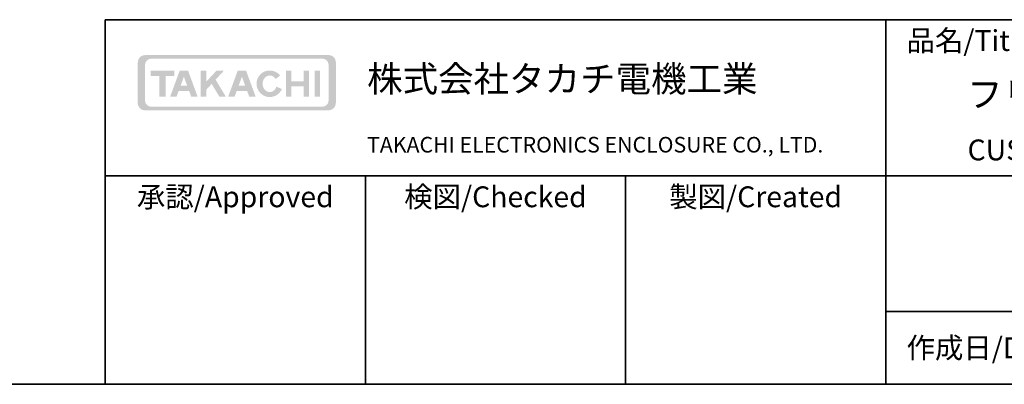
# Model space of a CAD drawing. Units: millimetres. Extents: x 51 to 4968, y 28 to 1012.
# Drawn here: x 3514 to 3845, y 28 to 151 of the extents above; entities that cross this region are included whole.
import ezdxf
from ezdxf.enums import TextEntityAlignment as Align

# ---------------------------------------------------------------- set-up
doc = ezdxf.new("R2010")
doc.units = ezdxf.units.MM
doc.header["$LTSCALE"] = 3.5
for name, color, linetype, lineweight in [('Border (ISO)', 7, 'Continuous', 35), ('Hatch (ISO)', 1, 'Continuous', 18), ('Title (ISO)', 7, 'Continuous', 35)]:
    doc.layers.add(name, color=color, linetype=linetype, lineweight=lineweight)
doc.styles.add('Note Text (TK)', font='txt')
doc.styles.add('文字スタイル67', font='arial.ttf')

# ---------------------------------------------------------------- blocks, each defined once
blk = doc.blocks.new('図面枠 tk図枠')
at = {"layer": 'Border (ISO)'}
blk.add_line((14.50000000000001, 8.000000000000007), (405.4999999999999, 8.000000000000007), dxfattribs=at)
blk = doc.blocks.new('表題欄 tk表題欄')
at = {"layer": 'Hatch (ISO)'}
h = blk.add_hatch(color=256, dxfattribs=at)
edge = h.paths.add_edge_path(flags=0)
edge.add_arc((95.57537688673352, 236.2990653650367), 0.5958259999999996, 269.9999999999897, 360)
edge.add_line((96.17120288673351, 236.2990653650368), (96.17120288673348, 239.7107813650365))
edge.add_arc((95.5753768867335, 239.7107813650366), 0.5958259999999996, 0, 90.0000000000068)
edge.add_line((95.57537688673342, 240.3066073650366), (79.13710888673356, 240.3066073650366))
edge.add_arc((79.13710888673353, 239.7107813650366), 0.5958259999999996, 89.99999999999744, 180)
edge.add_line((78.54128288673353, 239.7107813650365), (78.54128288673331, 236.2990653650368))
edge.add_arc((79.13710888673332, 236.2990653650365), 0.5958259999999996, 180, 270.0000000000231)
edge.add_line((79.13710888673356, 235.7032393650365), (95.57537688673342, 235.7032393650367))
edge = h.paths.add_edge_path()
edge.add_line((77.83935088673357, 239.9556413650366), (77.83935088673357, 236.0542053650368))
edge.add_arc((78.54128288673346, 236.0542053650367), 0.7019319999998935, 180, 270.0000000000087)
edge.add_line((78.54128288673357, 235.3522733650368), (96.17120288673352, 235.3522733650368))
edge.add_arc((96.17120288673351, 236.0542053650367), 0.7019319999998921, 270, 360)
edge.add_line((96.8731348867334, 236.0542053650368), (96.87313488673352, 239.9556413650366))
edge.add_arc((96.1712028867336, 239.9556413650367), 0.7019319999998921, 0, 90.00000000000873)
edge.add_line((96.17120288673348, 240.6575733650367), (78.54128288673357, 240.6575733650366))
edge.add_arc((78.54128288673357, 239.9556413650366), 0.7019319999999984, 90, 180)
for points in [[(79.07181288673355, 239.1476033650369), (79.07181288673355, 238.6578833650367), (79.92066088673353, 238.6578833650367), (79.92066088673353, 236.6581933650368), (80.50832488673353, 236.6581933650368), (80.50832488673353, 238.6578833650367), (81.35717288673355, 238.6578833650367), (81.35717288673355, 239.1476033650369)], [(85.68407849525303, 236.6581933650368), (84.9434673993943, 237.8918698287545), (84.41792288673358, 237.3246628822781), (84.41792288673358, 236.6581933650368), (83.89555488673355, 236.6581933650368), (83.89555488673355, 239.1476033650369), (84.41792288673358, 239.1476033650369), (84.41792288673358, 238.0993979968839), (85.38913556809511, 239.1476033650369), (86.10696490847272, 239.1476033650369), (85.31925422435492, 238.2974470774499), (86.30334488673353, 236.6581933650368)], [(92.09142939614459, 239.1476033650369), (92.09142939614459, 236.6581933650368), (92.60971639614465, 236.6581933650368), (92.60971639614465, 237.6580383650368), (93.76872039614462, 237.6580383650368), (93.76872039614462, 236.6581933650368), (94.28700739614459, 236.6581933650368), (94.28700739614459, 239.1476033650369), (93.76872039614462, 239.1476033650369), (93.76872039614462, 238.1477583650367), (92.60971639614465, 238.1477583650367), (92.60971639614465, 239.1476033650369)], [(94.84202339614467, 239.1476033650369), (94.84202339614467, 236.6581933650368), (95.36439139614473, 236.6581933650368), (95.36439139614473, 239.1476033650369)]]:
    blk.add_hatch(color=256, dxfattribs=at).paths.add_polyline_path(points)
h = blk.add_hatch(color=256, dxfattribs=at)
h.paths.add_polyline_path([(82.59020695886475, 237.7110913650368), (81.95242681460243, 237.7110913650368), (82.27131688673356, 238.5794973650367)], flags=0)
h.paths.add_polyline_path([(82.77903014574996, 237.1968853650368), (81.76360362771717, 237.1968853650368), (81.56578886050404, 236.6581933650368), (80.94907288673355, 236.6581933650368), (81.86321688673357, 239.1476033650369), (82.67941688673353, 239.1476033650369), (83.59356088673351, 236.6581933650368), (82.97684491296302, 236.6581933650368)])
h = blk.add_hatch(color=256, dxfattribs=at)
h.paths.add_polyline_path([(87.52707281460246, 237.7110913650368), (88.16485295886469, 237.7110913650368), (87.84596288673359, 238.5794973650367)], flags=0)
h.paths.add_polyline_path([(87.14043486050403, 236.6581933650368), (87.3382496277172, 237.1968853650368), (88.35367614574989, 237.1968853650368), (88.551490912963, 236.6581933650368), (89.16820688673343, 236.6581933650368), (88.25406288673352, 239.1476033650369), (87.43786288673356, 239.1476033650369), (86.52371888673358, 236.6581933650368)])
h = blk.add_hatch(color=256, dxfattribs=at)
edge = h.paths.add_edge_path()
edge.add_arc((90.52309888673334, 237.9028983650369), 1.273272000000011, 38.55054079078439, 336.5820184016556)
edge.add_line((91.69149139614446, 237.3968543650369), (91.17255542714857, 237.6216113977801))
edge.add_ellipse((90.52309888673352, 237.9028983650369), major_axis=(0, -0.7998759999999119), ratio=0.8673469387756529, start_angle=128.5505407907963, end_angle=426.582018401653, ccw=False)
edge.add_line((91.09381514418376, 238.3576891122095), (91.51887237036831, 238.6964075050431))
at = {"layer": 'Title (ISO)'}
for p, q in [((74.70882392282105, 244.052739026017), (255.7088239228211, 244.052739026017)), ((74.70882392282105, 209.052739026017), (74.70882392282105, 244.052739026017)), ((149.7088239228211, 244.052739026017), (149.7088239228211, 209.052739026017)), ((74.70882392282105, 229.052739026017), (230.7088239228211, 229.052739026017)), ((99.70882392282108, 229.052739026017), (99.70882392282108, 209.052739026017)), ((124.708823922821, 229.052739026017), (124.708823922821, 209.052739026017)), ((149.7088239228211, 216.052739026017), (230.7088239228211, 216.052739026017)), ((255.7088239228211, 209.052739026017), (74.70882392282105, 209.052739026017))]:
    blk.add_line(p, q, dxfattribs=at)
at = {"layer": 'Title (ISO)', "color": 1, "char_height": 2.000000029802322, "line_spacing_factor": 1.5, "style": 'Note Text (TK)'}
for s, insert, attachment_point in [('\\fＭＳ Ｐゴシック|b0|i0;\\H2.0000;品名/Title', (151.708823922821, 242.052739026017), 4), ('\\fＭＳ Ｐゴシック|b0|i0;\\H2.0000;承認/Approved', (87.20882392282108, 227.052739026017), 5), ('\\fＭＳ Ｐゴシック|b0|i0;\\H2.0000;検図/Checked', (112.208823922821, 227.052739026017), 5), ('\\fＭＳ Ｐゴシック|b0|i0;\\H2.0000;製図/Created', (137.2088239228211, 227.052739026017), 5), ('\\fＭＳ Ｐゴシック|b0|i0;\\H2.0000;作成日/Date', (151.708823922821, 212.552739026017), 4)]:
    blk.add_mtext(s, dxfattribs=dict(at, insert=insert, attachment_point=attachment_point))
at = {"layer": 'Title (ISO)', "color": 7, "attachment_point": 4, "line_spacing_factor": 1.5, "style": 'Note Text (TK)'}
for s, insert, char_height in [('株式会社タカチ電機工業', (99.87313488673345, 238.052739026017), 2.5), ('\\fArial|b0|i0;\\H1.4986;TAKACHI ELECTRONICS ENCLOSURE CO., LTD.', (99.87313488673342, 232.052739026017), 1.49859994649887)]:
    blk.add_mtext(s, dxfattribs=dict(at, insert=insert, char_height=char_height))
at = {"layer": 'Title (ISO)', "color": 7}
for tag, p, height, style in [('<品名>_001', (157.524164831912, 235.6535912987443), 2.5, 'Note Text (TK)'), ('<Title>_001', (157.5696697597653, 230.5520568828656), 2.000000029802322, '文字スタイル67'), ('<ページ_No.>_001', (237.9488807410029, 213.302739026017), 2.5, 'Note Text (TK)'), ('<総ページ数>_001', (246.7926307410029, 213.302739026017), 2.5, 'Note Text (TK)'), ('作成日_001', (175.6250171046392, 211.2814322078352), 2.5, 'Note Text (TK)')]:
    blk.add_attdef(tag, p, '', height=height, dxfattribs=dict(at, style=style))
at = {"layer": 'Title (ISO)', "color": 7, "style": 'Note Text (TK)'}
blk.add_attdef('<尺度>', text='', height=2.5, dxfattribs=at).set_placement((243.2088239228211, 223.5527390260171), align=Align.MIDDLE_CENTER)

msp = doc.modelspace()

# ---------------------------------------------------------------- block references
at = {"xscale": 3.5, "yscale": 3.5, "zscale": 3.5}
msp.add_blockref('図面枠 tk図枠', (2756.999996240883, 1.7748718619e-06), dxfattribs=at)
ref = msp.add_blockref('表題欄 tk表題欄', (3281.269112511009, -703.6845848161877), dxfattribs=dict(xscale=3.5, yscale=3.5, zscale=3.5))
ref.add_attrib('<品名>_001', 'フリーサイズケース', (3832.603689422701, 121.1029847294173), dxfattribs={"layer": 'Title (ISO)', "color": 7, "height": 8.75, "style": 'Note Text (TK)'})
ref.add_attrib('<Title>_001', 'CUSTOM DIMENSIONS CASE', (3832.762956670188, 103.2476142738419), dxfattribs={"layer": 'Title (ISO)', "color": 7, "height": 7.000000104308128, "style": '文字スタイル67'})

doc.saveas('drawing.dxf')
